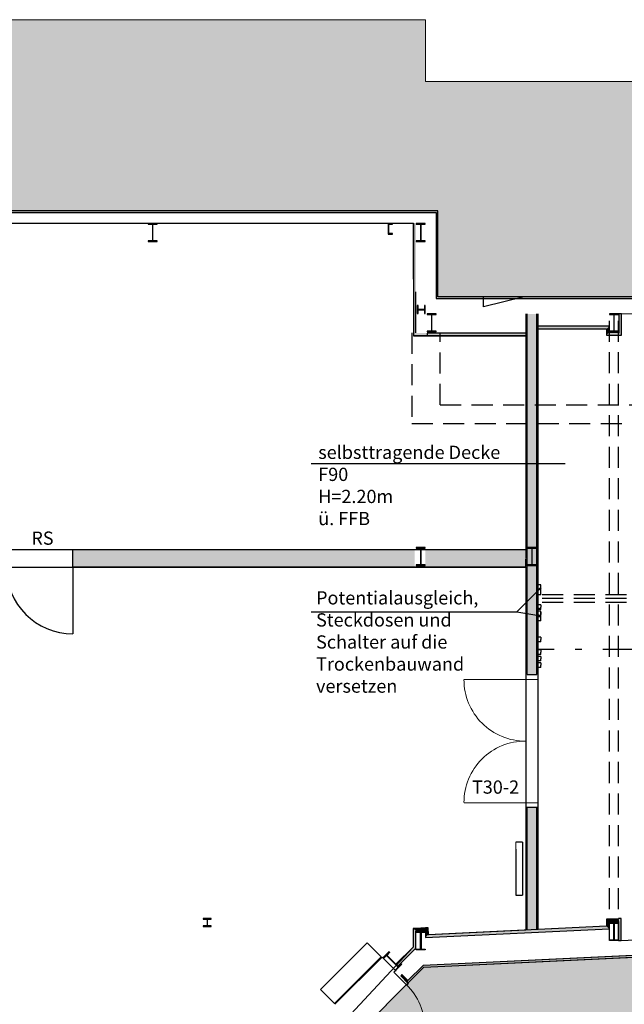
# Model space of a CAD drawing. Units: millimetres. Extents: x 188 to 347, y 103 to 273.
# Drawn here: x 254 to 263, y 161 to 176 of the extents above; entities that cross this region are included whole.
import ezdxf

# ---------------------------------------------------------------- set-up
doc = ezdxf.new("R2010")
doc.units = ezdxf.units.MM
doc.header["$MEASUREMENT"] = 0
doc.linetypes.add('STRICHPUNKT2', pattern=[12.7, 6.35, -3.175, 0, -3.175])
doc.linetypes.add('Verdeckt2', pattern=[4.7625, 3.175, -1.5875])
for name, color, linetype in [('A_Brandschutz', 92, 'Continuous'), ('A_Daecher', 7, 'Continuous'), ('A_Treppen_Aufzüge', 254, 'Continuous'), ('A_Tueren', 8, 'Continuous'), ('A_Unterzuege', 253, 'Continuous'), ('A_Waende', 7, 'Continuous'), ('E_Elektro_Allgemein', 250, 'Continuous'), ('E_Elektro_Texte_Allgemein', 250, 'Continuous'), ('H_Heizung_Heizkoerper', 1, 'Continuous'), ('S_Sanitär_Schmutzwasser_Abwasser(Zentrale Anlagen)', 34, 'Continuous'), ('vFM_Raumpolygon', 6, 'Continuous')]:
    doc.layers.add(name, color=color, linetype=linetype)
doc.layers.add('A_Stuetzen', color=7, linetype='Continuous', plot=False)
doc.layers.add('F_Flucht- u. Rettungsweg_Rettungsweg', color=7, linetype='Continuous', true_color=0xb9ceac)
doc.styles.add('ERSTELLTER_STIL_2', font='arial.ttf')
doc.styles.add('Standard_Text_Kli', font='swisscl.ttf', dxfattribs={"height": 0.2})

msp = doc.modelspace()

# ---------------------------------------------------------------- hatches: boundary and pattern name
at = {"layer": 'A_Daecher', "linetype": 'Continuous', "lineweight": 18, "ltscale": 10}
h = msp.add_hatch(color=254, dxfattribs=at)
edge = h.paths.add_edge_path()
edge.add_line((241.144, 175.551), (241.144, 103.316))
edge.add_line((241.144, 103.316), (245.829, 103.316))
edge.add_line((245.829, 103.316), (249.567, 103.316))
edge.add_arc((249.427, 124.906), 21.59, 270.3721, 271.0439)
edge.add_arc((249.427, 124.906), 21.59, 271.0439, 281.4372)
edge.add_arc((249.427, 124.906), 21.59, 281.4372, 295.4307)
edge.add_line((258.698, 105.408), (260.673, 146.977))
edge.add_arc((269.181, 146.428), 8.526, 90.8909, 176.3025, ccw=False)
edge.add_line((269.049, 154.953), (318.514, 157.347))
edge.add_arc((299.5, 165.867), 20.835, 335.864, 350.477)
edge.add_arc((299.5, 165.867), 20.835, 350.477, 360.6105)
edge.add_line((320.334, 166.089), (320.334, 169.931))
edge.add_line((320.334, 169.931), (320.334, 174.616))
edge.add_line((320.334, 174.616), (260.334, 174.616))
edge.add_line((260.334, 174.616), (260.334, 175.551))
edge.add_line((260.334, 175.551), (246.954, 175.551))
edge.add_line((246.954, 175.551), (241.144, 175.551))
h.paths.add_polyline_path([(244.394, 163.131), (242.713, 163.131), (242.489, 163.131), (241.144, 163.131), (241.144, 167.531), (242.713, 167.531), (244.394, 167.531), (244.394, 171.421), (244.394, 171.446), (244.394, 172.661), (260.519, 172.661), (260.519, 171.366), (306.626, 171.366), (292.754, 171.366), (292.754, 162.779), (260.309, 161.237), (260.068, 160.996), (259.354, 160.282), (254.413, 155.342), (252.882, 123.141), (244.394, 123.116), (244.394, 134.197)])
at = {"layer": 'A_Stuetzen', "linetype": 'Continuous', "ltscale": 10}
msp.add_hatch(color=256, dxfattribs=at).paths.add_polyline_path([(263.066, 161.959), (263.066, 161.854), (263.106, 161.816), (263.106, 161.921)], flags=0)
at = {"layer": 'A_Waende', "linetype": 'Continuous', "ltscale": 10}
for points in [[(260.519, 172.661), (246.509, 172.661), (246.534, 172.636), (260.494, 172.636)], [(260.494, 172.636), (260.494, 171.341), (260.519, 171.366), (260.519, 172.661)], [(292.754, 171.366), (260.519, 171.366), (260.494, 171.341), (292.729, 171.341)], [(263.069, 170.786), (263.294, 170.786), (263.254, 170.826), (263.109, 170.826)], [(260.309, 161.237), (292.754, 162.779), (292.729, 162.803), (260.298, 161.262)], [(263.251, 161.968), (263.066, 161.959), (263.106, 161.921), (263.251, 161.928)], [(263.251, 161.97), (263.251, 161.639), (263.291, 161.639), (263.291, 161.97)], [(260.331, 161.829), (260.146, 161.82), (260.186, 161.782), (260.331, 161.789)], [(260.331, 161.684), (263.106, 161.816), (263.066, 161.854), (260.371, 161.726)], [(260.331, 161.831), (260.331, 161.684), (260.371, 161.726), (260.371, 161.831)], [(260.068, 161.032), (259.976, 161.123), (259.959, 161.106), (260.068, 160.996)], [(260.298, 161.262), (260.068, 161.032), (260.068, 160.996), (260.309, 161.237)]]:
    msp.add_hatch(color=256, dxfattribs=at).paths.add_polyline_path(points, flags=0)
for points in [[(260.189, 170.817), (260.187, 172.476), (260.147, 172.476), (260.149, 170.776)], [(261.867, 165.656), (261.867, 171.106), (261.847, 171.106), (261.847, 165.656)], [(262.017, 165.656), (262.017, 171.106), (261.867, 171.106), (261.867, 165.656)], [(262.037, 165.656), (262.037, 171.106), (262.017, 171.106), (262.017, 165.656)], [(263.294, 170.786), (263.294, 171.106), (263.254, 171.106), (263.254, 170.826)], [(260.149, 170.776), (260.537, 170.776), (260.497, 170.816), (260.189, 170.816)], [(260.537, 170.776), (261.847, 170.776), (261.847, 170.816), (260.497, 170.816)], [(262.037, 170.881), (263.069, 170.881), (263.109, 170.921), (262.037, 170.921)], [(263.109, 170.826), (263.109, 170.921), (263.069, 170.881), (263.069, 170.786)], [(255.006, 167.541), (255.006, 167.281), (260.167, 167.281), (260.167, 167.541)], [(260.329, 167.541), (260.329, 167.281), (261.847, 167.281), (261.847, 167.541)], [(261.867, 161.797), (261.867, 163.646), (261.847, 163.646), (261.847, 161.796)], [(262.017, 161.804), (262.017, 163.646), (261.867, 163.646), (261.867, 161.797)], [(262.038, 161.805), (262.037, 163.646), (262.017, 163.646), (262.018, 161.804)], [(260.146, 161.82), (260.146, 161.54), (260.186, 161.523), (260.186, 161.782)], [(259.914, 161.251), (260.186, 161.523), (260.146, 161.54), (259.885, 161.279)]]:
    msp.add_hatch(color=256, dxfattribs=at).paths.add_polyline_path(points)

# ---------------------------------------------------------------- linework, layer by layer
at = {"layer": 'A_Brandschutz', "color": 7, "linetype": 'Continuous', "ltscale": 10}
for q in [(255.006, 167.541), (255.006, 167.306), (255.006, 166.271)]:
    msp.add_line((255.006, 167.281), q, dxfattribs=at)
at = {"layer": 'A_Brandschutz', "color": 7, "linetype": 'Continuous', "lineweight": 18, "ltscale": 10}
for p, q in [((255.006, 167.281), (255.006, 166.271)), ((261.847, 165.581), (260.917, 165.581)), ((261.847, 165.656), (261.847, 165.581)), ((262.037, 165.581), (261.847, 165.581)), ((262.037, 165.656), (262.037, 165.581)), ((261.847, 163.721), (260.917, 163.721)), ((262.037, 163.721), (261.847, 163.721)), ((261.847, 163.646), (261.847, 163.721)), ((262.037, 163.646), (262.037, 163.721))]:
    msp.add_line(p, q, dxfattribs=at)
at = {"layer": 'A_Brandschutz', "color": 7, "linetype": 'Continuous'}
msp.add_lwpolyline([(262.442, 168.842), (258.604, 168.842), (258.604, 168.842)], dxfattribs=at)
at = {"layer": 'A_Brandschutz', "color": 7, "linetype": 'Continuous', "ltscale": 10}
msp.add_arc((255.006, 167.281), 1.01, 180, 270, dxfattribs=at)
at = {"layer": 'A_Brandschutz', "color": 7, "linetype": 'Continuous', "lineweight": 18, "ltscale": 10}
for centre, start, end in [((261.842, 165.579), 179.8686, 270.3173), ((261.842, 163.724), 89.6832, 180.1312)]:
    msp.add_arc(centre, 0.928, start, end, dxfattribs=at)
at = {"layer": 'A_Daecher', "color": 8, "linetype": 'Continuous', "lineweight": 18, "ltscale": 10}
for p, q in [((260.334, 175.551), (246.954, 175.551)), ((260.334, 175.551), (246.954, 175.551)), ((260.334, 175.551), (246.954, 175.551)), ((260.334, 175.551), (246.954, 175.551)), ((260.334, 175.551), (260.334, 174.616)), ((260.334, 175.551), (260.334, 174.616)), ((260.334, 175.551), (260.334, 174.616)), ((260.334, 175.551), (260.334, 174.616)), ((260.334, 174.616), (320.334, 174.616)), ((260.334, 174.616), (320.334, 174.616))]:
    msp.add_line(p, q, dxfattribs=at)
at = {"layer": 'A_Daecher', "linetype": 'Continuous', "ltscale": 10, "flags": 128}
msp.add_lwpolyline([(260.309, 161.237), (292.754, 162.779)], dxfattribs=at)
at = {"layer": 'A_Stuetzen', "color": 7, "linetype": 'Continuous', "ltscale": 10}
for p, q in [((256.142, 172.471), (256.142, 172.461)), ((256.277, 172.471), (256.142, 172.471)), ((256.142, 172.461), (256.199, 172.461)), ((256.206, 172.455), (256.206, 172.218)), ((256.213, 172.218), (256.213, 172.455)), ((256.219, 172.461), (256.277, 172.461)), ((256.277, 172.461), (256.277, 172.471)), ((259.834, 172.471), (259.769, 172.471)), ((259.769, 172.471), (259.769, 172.311)), ((259.777, 172.33), (259.777, 172.453)), ((259.784, 172.46), (259.831, 172.463)), ((259.834, 172.467), (259.834, 172.471)), ((260.194, 172.471), (260.194, 172.461)), ((260.329, 172.471), (260.194, 172.471)), ((260.194, 172.461), (260.252, 172.461)), ((260.259, 172.455), (260.259, 172.218)), ((260.265, 172.218), (260.265, 172.455)), ((260.272, 172.461), (260.329, 172.461)), ((260.329, 172.461), (260.329, 172.471)), ((259.769, 172.311), (259.834, 172.311)), ((259.831, 172.32), (259.784, 172.323)), ((259.834, 172.311), (259.834, 172.316)), ((256.199, 172.212), (256.142, 172.212)), ((256.142, 172.212), (256.142, 172.201)), ((256.142, 172.201), (256.277, 172.201)), ((256.277, 172.212), (256.219, 172.212)), ((256.277, 172.201), (256.277, 172.212)), ((260.252, 172.212), (260.194, 172.212)), ((260.194, 172.212), (260.194, 172.201)), ((260.194, 172.201), (260.329, 172.201)), ((260.329, 172.212), (260.272, 172.212)), ((260.329, 172.201), (260.329, 172.212)), ((260.22, 171.231), (260.209, 171.231)), ((260.209, 171.231), (260.209, 171.111)), ((260.209, 171.111), (260.22, 171.111)), ((260.22, 171.181), (260.22, 171.231)), ((260.22, 171.111), (260.22, 171.162)), ((260.312, 171.175), (260.227, 171.175)), ((260.227, 171.168), (260.312, 171.168)), ((260.329, 171.231), (260.318, 171.231)), ((260.318, 171.231), (260.318, 171.181)), ((260.318, 171.162), (260.318, 171.111)), ((260.318, 171.111), (260.329, 171.111)), ((260.329, 171.111), (260.329, 171.231)), ((260.357, 171.106), (260.357, 171.096)), ((260.492, 171.106), (260.357, 171.106)), ((260.357, 171.096), (260.414, 171.096)), ((260.421, 171.09), (260.421, 170.853)), ((260.428, 170.853), (260.428, 171.09)), ((260.434, 171.096), (260.492, 171.096)), ((260.492, 171.096), (260.492, 171.106)), ((263.114, 171.106), (263.114, 171.096)), ((263.249, 171.106), (263.114, 171.106)), ((263.114, 171.096), (263.171, 171.096)), ((263.178, 171.09), (263.178, 170.853)), ((263.185, 170.853), (263.185, 171.09)), ((263.191, 171.096), (263.249, 171.096)), ((263.249, 171.096), (263.249, 171.106)), ((260.414, 170.847), (260.357, 170.847)), ((260.357, 170.847), (260.357, 170.836)), ((260.357, 170.836), (260.492, 170.836)), ((260.492, 170.847), (260.434, 170.847)), ((260.492, 170.836), (260.492, 170.847)), ((263.171, 170.847), (263.114, 170.847)), ((263.114, 170.847), (263.114, 170.836)), ((263.114, 170.836), (263.249, 170.836)), ((263.249, 170.847), (263.191, 170.847)), ((263.249, 170.836), (263.249, 170.847)), ((260.194, 167.576), (260.194, 167.566)), ((260.329, 167.576), (260.194, 167.576)), ((260.194, 167.566), (260.252, 167.566)), ((260.259, 167.56), (260.259, 167.323)), ((260.265, 167.323), (260.265, 167.56)), ((260.272, 167.566), (260.329, 167.566)), ((260.329, 167.566), (260.329, 167.576)), ((260.252, 167.317), (260.194, 167.317)), ((260.194, 167.317), (260.194, 167.306)), ((260.194, 167.306), (260.329, 167.306)), ((260.329, 167.317), (260.272, 167.317)), ((260.329, 167.306), (260.329, 167.317)), ((256.975, 161.971), (256.975, 161.96)), ((257.095, 161.971), (256.975, 161.971)), ((256.975, 161.96), (257.025, 161.96)), ((257.025, 161.862), (256.975, 161.862)), ((256.975, 161.862), (256.975, 161.851)), ((257.032, 161.954), (257.032, 161.869)), ((257.038, 161.869), (257.038, 161.954)), ((257.045, 161.96), (257.095, 161.96)), ((257.095, 161.862), (257.045, 161.862)), ((257.095, 161.96), (257.095, 161.971)), ((257.095, 161.851), (257.095, 161.862)), ((263.066, 161.959), (263.066, 161.854)), ((263.106, 161.816), (263.106, 161.921)), ((263.114, 161.897), (263.114, 161.907)), ((263.114, 161.907), (263.249, 161.907)), ((263.171, 161.897), (263.114, 161.897)), ((263.178, 161.654), (263.178, 161.891)), ((263.185, 161.891), (263.185, 161.654)), ((263.249, 161.897), (263.191, 161.897)), ((263.249, 161.907), (263.249, 161.897)), ((256.975, 161.851), (257.095, 161.851)), ((260.194, 161.758), (260.194, 161.768)), ((260.194, 161.768), (260.329, 161.768)), ((260.252, 161.758), (260.194, 161.758)), ((260.259, 161.515), (260.259, 161.752)), ((260.265, 161.752), (260.265, 161.515)), ((260.329, 161.758), (260.272, 161.758)), ((260.329, 161.768), (260.329, 161.758)), ((263.114, 161.637), (263.114, 161.648)), ((263.114, 161.648), (263.171, 161.648)), ((263.249, 161.637), (263.114, 161.637)), ((263.191, 161.648), (263.249, 161.648)), ((263.249, 161.648), (263.249, 161.637)), ((259.689, 161.376), (259.784, 161.471)), ((259.791, 161.464), (259.751, 161.423)), ((259.751, 161.414), (259.918, 161.247)), ((259.784, 161.471), (259.791, 161.464)), ((260.194, 161.498), (260.194, 161.509)), ((260.194, 161.509), (260.252, 161.509)), ((260.329, 161.498), (260.194, 161.498)), ((260.272, 161.509), (260.329, 161.509)), ((260.329, 161.509), (260.329, 161.498)), ((259.696, 161.368), (259.689, 161.376)), ((259.737, 161.409), (259.696, 161.368)), ((259.913, 161.242), (259.746, 161.409)), ((259.975, 161.28), (259.88, 161.185)), ((259.927, 161.247), (259.968, 161.287)), ((259.968, 161.287), (259.975, 161.28)), ((259.872, 161.192), (259.913, 161.233)), ((259.88, 161.185), (259.872, 161.192))]:
    msp.add_line(p, q, dxfattribs=at)
at = {"layer": 'A_Stuetzen', "color": 7, "linetype": 'Continuous', "lineweight": 25, "ltscale": 10}
for p, q in [((256.142, 172.471), (256.142, 172.461)), ((256.277, 172.471), (256.142, 172.471)), ((256.142, 172.461), (256.199, 172.461)), ((256.206, 172.455), (256.206, 172.218)), ((256.213, 172.218), (256.213, 172.455)), ((256.219, 172.461), (256.277, 172.461)), ((256.277, 172.461), (256.277, 172.471)), ((259.834, 172.471), (259.769, 172.471)), ((259.769, 172.471), (259.769, 172.311)), ((259.777, 172.33), (259.777, 172.453)), ((259.784, 172.46), (259.831, 172.463)), ((259.834, 172.467), (259.834, 172.471)), ((260.194, 172.471), (260.194, 172.461)), ((260.329, 172.471), (260.194, 172.471)), ((260.194, 172.461), (260.252, 172.461)), ((260.259, 172.455), (260.259, 172.218)), ((260.265, 172.218), (260.265, 172.455)), ((260.272, 172.461), (260.329, 172.461)), ((260.329, 172.461), (260.329, 172.471)), ((259.769, 172.311), (259.834, 172.311)), ((259.831, 172.32), (259.784, 172.323)), ((259.834, 172.311), (259.834, 172.316)), ((256.199, 172.212), (256.142, 172.212)), ((256.142, 172.212), (256.142, 172.201)), ((256.142, 172.201), (256.277, 172.201)), ((256.277, 172.212), (256.219, 172.212)), ((256.277, 172.201), (256.277, 172.212)), ((260.252, 172.212), (260.194, 172.212)), ((260.194, 172.212), (260.194, 172.201)), ((260.194, 172.201), (260.329, 172.201)), ((260.329, 172.212), (260.272, 172.212)), ((260.329, 172.201), (260.329, 172.212)), ((260.22, 171.231), (260.209, 171.231)), ((260.209, 171.231), (260.209, 171.111)), ((260.209, 171.111), (260.22, 171.111)), ((260.22, 171.181), (260.22, 171.231)), ((260.22, 171.111), (260.22, 171.162)), ((260.312, 171.175), (260.227, 171.175)), ((260.227, 171.168), (260.312, 171.168)), ((260.329, 171.231), (260.318, 171.231)), ((260.318, 171.231), (260.318, 171.181)), ((260.318, 171.162), (260.318, 171.111)), ((260.318, 171.111), (260.329, 171.111)), ((260.329, 171.111), (260.329, 171.231)), ((260.357, 171.106), (260.357, 171.096)), ((260.492, 171.106), (260.357, 171.106)), ((260.357, 171.096), (260.414, 171.096)), ((260.421, 171.09), (260.421, 170.853)), ((260.428, 170.853), (260.428, 171.09)), ((260.434, 171.096), (260.492, 171.096)), ((260.492, 171.096), (260.492, 171.106)), ((263.114, 171.106), (263.114, 171.096)), ((263.249, 171.106), (263.114, 171.106)), ((263.114, 171.096), (263.171, 171.096)), ((263.178, 171.09), (263.178, 170.853)), ((263.185, 170.853), (263.185, 171.09)), ((263.191, 171.096), (263.249, 171.096)), ((263.249, 171.096), (263.249, 171.106)), ((260.414, 170.847), (260.357, 170.847)), ((260.357, 170.847), (260.357, 170.836)), ((260.357, 170.836), (260.492, 170.836)), ((260.492, 170.847), (260.434, 170.847)), ((260.492, 170.836), (260.492, 170.847)), ((263.171, 170.847), (263.114, 170.847)), ((263.114, 170.847), (263.114, 170.836)), ((263.114, 170.836), (263.249, 170.836)), ((263.249, 170.847), (263.191, 170.847)), ((263.249, 170.836), (263.249, 170.847)), ((260.194, 167.576), (260.194, 167.566)), ((260.329, 167.576), (260.194, 167.576)), ((260.194, 167.566), (260.252, 167.566)), ((260.259, 167.56), (260.259, 167.323)), ((260.265, 167.323), (260.265, 167.56)), ((260.272, 167.566), (260.329, 167.566)), ((260.329, 167.566), (260.329, 167.576)), ((260.252, 167.317), (260.194, 167.317)), ((260.194, 167.317), (260.194, 167.306)), ((260.194, 167.306), (260.329, 167.306)), ((260.329, 167.317), (260.272, 167.317)), ((260.329, 167.306), (260.329, 167.317)), ((256.975, 161.971), (256.975, 161.96)), ((257.095, 161.971), (256.975, 161.971)), ((256.975, 161.96), (257.025, 161.96)), ((257.025, 161.862), (256.975, 161.862)), ((256.975, 161.862), (256.975, 161.851)), ((257.032, 161.954), (257.032, 161.869)), ((257.038, 161.869), (257.038, 161.954)), ((257.045, 161.96), (257.095, 161.96)), ((257.095, 161.862), (257.045, 161.862)), ((257.095, 161.96), (257.095, 161.971)), ((257.095, 161.851), (257.095, 161.862)), ((263.114, 161.897), (263.114, 161.907)), ((263.114, 161.907), (263.249, 161.907)), ((263.171, 161.897), (263.114, 161.897)), ((263.178, 161.654), (263.178, 161.891)), ((263.185, 161.891), (263.185, 161.654)), ((263.249, 161.897), (263.191, 161.897)), ((263.249, 161.907), (263.249, 161.897)), ((256.975, 161.851), (257.095, 161.851)), ((260.194, 161.758), (260.194, 161.768)), ((260.194, 161.768), (260.329, 161.768)), ((260.252, 161.758), (260.194, 161.758)), ((260.259, 161.515), (260.259, 161.752)), ((260.265, 161.752), (260.265, 161.515)), ((260.329, 161.758), (260.272, 161.758)), ((260.329, 161.768), (260.329, 161.758)), ((263.114, 161.637), (263.114, 161.648)), ((263.114, 161.648), (263.171, 161.648)), ((263.249, 161.637), (263.114, 161.637)), ((263.191, 161.648), (263.249, 161.648)), ((263.249, 161.648), (263.249, 161.637)), ((259.689, 161.376), (259.784, 161.471)), ((259.791, 161.464), (259.751, 161.423)), ((259.751, 161.414), (259.918, 161.247)), ((259.784, 161.471), (259.791, 161.464)), ((260.194, 161.498), (260.194, 161.509)), ((260.194, 161.509), (260.252, 161.509)), ((260.329, 161.498), (260.194, 161.498)), ((260.272, 161.509), (260.329, 161.509)), ((260.329, 161.509), (260.329, 161.498)), ((259.696, 161.368), (259.689, 161.376)), ((259.737, 161.409), (259.696, 161.368)), ((259.913, 161.242), (259.746, 161.409)), ((259.975, 161.28), (259.88, 161.185)), ((259.927, 161.247), (259.968, 161.287)), ((259.968, 161.287), (259.975, 161.28)), ((259.872, 161.192), (259.913, 161.233)), ((259.88, 161.185), (259.872, 161.192))]:
    msp.add_line(p, q, dxfattribs=at)
at = {"layer": 'A_Stuetzen', "linetype": 'Continuous', "ltscale": 10, "flags": 128}
for points in [[(263.066, 161.959), (263.066, 161.854)], [(263.106, 161.816), (263.106, 161.921)]]:
    msp.add_lwpolyline(points, dxfattribs=at)
at = {"layer": 'A_Stuetzen', "color": 7, "linetype": 'Continuous', "ltscale": 10}
for centre, radius, start, end in [((256.199, 172.455), 0.0066, 0, 90), ((256.219, 172.455), 0.0066, 90, 180), ((259.784, 172.453), 0.0075, 94, 180), ((259.83, 172.467), 0.00395, 274, 0), ((260.252, 172.455), 0.0066, 0, 90), ((260.272, 172.455), 0.0066, 90, 180), ((259.784, 172.33), 0.0075, 180, 266), ((259.83, 172.316), 0.00395, 0, 86), ((256.199, 172.218), 0.0066, 270, 0), ((256.219, 172.218), 0.0066, 180, 270), ((260.252, 172.218), 0.0066, 270, 0), ((260.272, 172.218), 0.0066, 180, 270), ((260.227, 171.181), 0.0065, 180, 270), ((260.227, 171.162), 0.0065, 90, 180), ((260.312, 171.181), 0.0065, 270, 0), ((260.312, 171.162), 0.0065, 0, 90), ((260.414, 171.09), 0.0066, 0, 90), ((260.434, 171.09), 0.0066, 90, 180), ((263.171, 171.09), 0.0066, 0, 90), ((263.191, 171.09), 0.0066, 90, 180), ((260.414, 170.853), 0.0066, 270, 0), ((260.434, 170.853), 0.0066, 180, 270), ((263.171, 170.853), 0.0066, 270, 0), ((263.191, 170.853), 0.0066, 180, 270), ((260.252, 167.56), 0.0066, 0, 90), ((260.272, 167.56), 0.0066, 90, 180), ((260.252, 167.323), 0.0066, 270, 0), ((260.272, 167.323), 0.0066, 180, 270), ((257.025, 161.954), 0.0065, 0, 90), ((257.025, 161.869), 0.0065, 270, 0), ((257.045, 161.954), 0.0065, 90, 180), ((257.045, 161.869), 0.0065, 180, 270), ((263.171, 161.891), 0.0066, 0, 90), ((263.191, 161.891), 0.0066, 90, 180), ((260.252, 161.752), 0.0066, 0, 90), ((260.272, 161.752), 0.0066, 90, 180), ((263.171, 161.654), 0.0066, 270, 0), ((263.191, 161.654), 0.0066, 180, 270), ((259.755, 161.419), 0.0066, 135.0005, 225.0005), ((260.252, 161.515), 0.0066, 270, 0), ((260.272, 161.515), 0.0066, 180, 270), ((259.741, 161.405), 0.0066, 45.0005, 135.0005), ((259.909, 161.237), 0.0066, 315.0005, 45.0005), ((259.923, 161.251), 0.0066, 225.0005, 315.0005)]:
    msp.add_arc(centre, radius, start, end, dxfattribs=at)
at = {"layer": 'A_Stuetzen', "color": 7, "linetype": 'Continuous', "lineweight": 25, "ltscale": 10}
for centre, radius, start, end in [((256.199, 172.455), 0.0066, 0, 90), ((256.219, 172.455), 0.0066, 90, 180), ((259.784, 172.453), 0.0075, 94, 180), ((259.83, 172.467), 0.00395, 274, 0), ((260.252, 172.455), 0.0066, 0, 90), ((260.272, 172.455), 0.0066, 90, 180), ((259.784, 172.33), 0.0075, 180, 266), ((259.83, 172.316), 0.00395, 0, 86), ((256.199, 172.218), 0.0066, 270, 0), ((256.219, 172.218), 0.0066, 180, 270), ((260.252, 172.218), 0.0066, 270, 0), ((260.272, 172.218), 0.0066, 180, 270), ((260.227, 171.181), 0.0065, 180, 270), ((260.227, 171.162), 0.0065, 90, 180), ((260.312, 171.181), 0.0065, 270, 0), ((260.312, 171.162), 0.0065, 0, 90), ((260.414, 171.09), 0.0066, 0, 90), ((260.434, 171.09), 0.0066, 90, 180), ((263.171, 171.09), 0.0066, 0, 90), ((263.191, 171.09), 0.0066, 90, 180), ((260.414, 170.853), 0.0066, 270, 0), ((260.434, 170.853), 0.0066, 180, 270), ((263.171, 170.853), 0.0066, 270, 0), ((263.191, 170.853), 0.0066, 180, 270), ((260.252, 167.56), 0.0066, 0, 90), ((260.272, 167.56), 0.0066, 90, 180), ((260.252, 167.323), 0.0066, 270, 0), ((260.272, 167.323), 0.0066, 180, 270), ((257.025, 161.954), 0.0065, 0, 90), ((257.025, 161.869), 0.0065, 270, 0), ((257.045, 161.954), 0.0065, 90, 180), ((257.045, 161.869), 0.0065, 180, 270), ((263.171, 161.891), 0.0066, 0, 90), ((263.191, 161.891), 0.0066, 90, 180), ((260.252, 161.752), 0.0066, 0, 90), ((260.272, 161.752), 0.0066, 90, 180), ((263.171, 161.654), 0.0066, 270, 0), ((263.191, 161.654), 0.0066, 180, 270), ((259.755, 161.419), 0.0066, 135.0005, 225.0005), ((260.252, 161.515), 0.0066, 270, 0), ((260.272, 161.515), 0.0066, 180, 270), ((259.741, 161.405), 0.0066, 45.0005, 135.0005), ((259.909, 161.237), 0.0066, 315.0005, 45.0005), ((259.923, 161.251), 0.0066, 225.0005, 315.0005)]:
    msp.add_arc(centre, radius, start, end, dxfattribs=at)
at = {"layer": 'A_Treppen_Aufzüge', "linetype": 'Continuous', "ltscale": 10}
for p, q in [((259.453, 161.605), (258.746, 160.897)), ((259.453, 161.605), (259.665, 161.392)), ((259.665, 161.392), (258.958, 160.685)), ((259.676, 161.389), (258.961, 160.675)), ((259.888, 161.177), (259.676, 161.389)), ((258.746, 160.897), (258.958, 160.685))]:
    msp.add_line(p, q, dxfattribs=at)
at = {"layer": 'A_Treppen_Aufzüge', "linetype": 'Continuous', "lineweight": 18, "ltscale": 10}
for p, q in [((259.453, 161.605), (258.746, 160.897)), ((259.453, 161.605), (259.665, 161.392)), ((259.665, 161.392), (258.958, 160.685)), ((259.676, 161.389), (258.961, 160.675)), ((259.888, 161.177), (259.676, 161.389)), ((258.746, 160.897), (258.958, 160.685))]:
    msp.add_line(p, q, dxfattribs=at)
at = {"layer": 'A_Tueren', "linetype": 'Continuous', "ltscale": 10}
for p, q in [((261.209, 171.211), (261.209, 171.366)), ((261.824, 171.366), (261.209, 171.211))]:
    msp.add_line(p, q, dxfattribs=at)
at = {"layer": 'A_Tueren', "linetype": 'Continuous', "lineweight": 18, "ltscale": 10}
for p, q in [((261.209, 171.211), (261.209, 171.366)), ((261.824, 171.366), (261.209, 171.211))]:
    msp.add_line(p, q, dxfattribs=at)
at = {"layer": 'A_Tueren', "color": 7, "linetype": 'Continuous', "ltscale": 10}
msp.add_line((259.354, 160.282), (260.068, 160.996), dxfattribs=at)
at = {"layer": 'A_Tueren', "color": 7, "linetype": 'Continuous', "lineweight": 18, "ltscale": 10}
msp.add_line((259.354, 160.282), (260.068, 160.996), dxfattribs=at)
at = {"layer": 'A_Tueren', "linetype": 'Continuous', "lineweight": 18, "ltscale": 10}
msp.add_lwpolyline([(260.075, 160.989), (260.05, 160.965), (259.855, 161.158), (259.88, 161.183)], dxfattribs=at)
msp.add_arc((259.386, 160.3), 0.94, 315, 45.8304, dxfattribs=at)
at = {"layer": 'A_Unterzuege', "linetype": 'Verdeckt2', "ltscale": 0.1}
for p, q in [((260.124, 170.821), (260.124, 169.451)), ((260.554, 169.731), (260.554, 170.821)), ((260.554, 169.731), (292.209, 169.731)), ((260.124, 169.451), (272.339, 169.451))]:
    msp.add_line(p, q, dxfattribs=at)
at = {"layer": 'A_Unterzuege', "linetype": 'Verdeckt2', "lineweight": 18, "ltscale": 0.1}
for p, q in [((260.124, 170.821), (260.124, 169.451)), ((260.554, 169.731), (292.209, 169.731)), ((260.124, 169.451), (272.339, 169.451))]:
    msp.add_line(p, q, dxfattribs=at)
at = {"layer": 'A_Unterzuege', "linetype": 'Verdeckt2', "ltscale": 0.1, "flags": 128}
for points in [[(263.114, 161.637), (263.114, 171.106)], [(263.249, 161.637), (263.249, 171.106)], [(292.419, 166.864), (262.037, 166.864)], [(292.419, 166.804), (262.037, 166.804)], [(292.419, 166.744), (262.037, 166.744)]]:
    msp.add_lwpolyline(points, dxfattribs=at)
at = {"layer": 'A_Waende', "color": 7, "linetype": 'Continuous', "ltscale": 10}
for p, q in [((260.519, 172.661), (246.509, 172.661)), ((246.534, 172.636), (260.494, 172.636)), ((260.494, 172.636), (260.494, 171.341)), ((260.519, 171.366), (260.519, 172.661)), ((260.149, 171.441), (260.149, 171.151)), ((260.189, 171.111), (260.189, 171.441)), ((260.494, 171.341), (292.729, 171.341)), ((292.754, 171.366), (260.519, 171.366)), ((261.847, 171.106), (261.847, 167.421)), ((261.867, 165.656), (261.867, 171.106)), ((262.017, 165.656), (262.017, 171.106)), ((262.037, 165.656), (262.037, 171.106)), ((263.294, 171.106), (263.254, 171.106)), ((263.254, 171.106), (263.254, 170.816)), ((263.294, 170.786), (263.294, 171.106)), ((260.497, 170.816), (260.357, 170.816)), ((260.357, 170.816), (260.357, 170.776)), ((261.847, 170.816), (260.497, 170.816)), ((263.109, 170.921), (262.037, 170.921)), ((262.037, 170.881), (263.069, 170.881)), ((263.069, 170.881), (263.069, 170.786)), ((263.069, 170.786), (263.294, 170.786)), ((263.109, 170.816), (263.109, 170.921)), ((263.254, 170.826), (263.109, 170.826)), ((260.357, 170.776), (260.537, 170.776)), ((260.537, 170.776), (261.847, 170.776)), ((260.167, 167.541), (255.006, 167.541)), ((261.847, 167.541), (260.329, 167.541)), ((257.109, 167.281), (260.167, 167.281)), ((261.847, 167.281), (261.847, 165.656)), ((261.867, 165.656), (262.017, 165.656)), ((261.847, 163.646), (261.847, 161.796)), ((261.867, 161.797), (261.867, 163.646)), ((262.017, 161.804), (262.017, 163.646)), ((262.037, 161.805), (262.037, 163.646)), ((292.729, 162.803), (260.298, 161.262)), ((260.309, 161.237), (292.754, 162.779)), ((263.251, 161.968), (263.066, 161.959)), ((263.106, 161.921), (263.251, 161.928)), ((263.251, 161.97), (263.251, 161.968)), ((263.291, 161.97), (263.251, 161.97)), ((263.251, 161.928), (263.251, 161.639)), ((263.291, 161.639), (263.291, 161.97)), ((260.167, 161.821), (260.146, 161.82)), ((260.146, 161.82), (260.146, 161.761)), ((260.186, 161.782), (260.331, 161.789)), ((260.186, 161.744), (260.186, 161.782)), ((260.331, 161.829), (260.187, 161.822)), ((260.337, 161.829), (260.187, 161.822)), ((260.331, 161.831), (260.331, 161.829)), ((260.371, 161.831), (260.331, 161.831)), ((260.331, 161.684), (263.106, 161.816)), ((260.331, 161.789), (260.331, 161.684)), ((263.066, 161.854), (260.371, 161.726)), ((260.371, 161.726), (260.371, 161.831)), ((263.251, 161.639), (263.291, 161.639)), ((259.976, 161.123), (259.959, 161.106)), ((260.068, 161.032), (259.976, 161.123)), ((260.298, 161.262), (260.068, 161.032)), ((260.068, 160.996), (260.309, 161.237)), ((259.959, 161.106), (260.068, 160.996))]:
    msp.add_line(p, q, dxfattribs=at)
at = {"layer": 'A_Waende', "color": 7, "linetype": 'Continuous', "lineweight": 25, "ltscale": 10}
for p, q in [((261.874, 167.576), (261.874, 167.566)), ((262.009, 167.576), (261.874, 167.576)), ((261.874, 167.576), (261.874, 167.566)), ((262.009, 167.576), (261.874, 167.576)), ((261.874, 167.566), (261.932, 167.566)), ((261.874, 167.566), (261.932, 167.566)), ((261.939, 167.56), (261.939, 167.323)), ((261.939, 167.56), (261.939, 167.323)), ((261.945, 167.323), (261.945, 167.56)), ((261.945, 167.323), (261.945, 167.56)), ((261.952, 167.566), (262.009, 167.566)), ((261.952, 167.566), (262.009, 167.566)), ((262.009, 167.566), (262.009, 167.576)), ((262.009, 167.566), (262.009, 167.576)), ((261.847, 167.301), (261.847, 167.401)), ((261.847, 167.401), (261.847, 167.301)), ((261.932, 167.317), (261.874, 167.317)), ((261.874, 167.317), (261.874, 167.306)), ((261.932, 167.317), (261.874, 167.317)), ((261.874, 167.317), (261.874, 167.306)), ((261.874, 167.306), (262.009, 167.306)), ((261.874, 167.306), (262.009, 167.306)), ((262.009, 167.317), (261.952, 167.317)), ((262.009, 167.317), (261.952, 167.317)), ((262.009, 167.306), (262.009, 167.317)), ((262.009, 167.306), (262.009, 167.317))]:
    msp.add_line(p, q, dxfattribs=at)
at = {"layer": 'A_Waende', "linetype": 'Continuous', "ltscale": 10, "flags": 128}
for points in [[(260.519, 172.661), (244.394, 172.661)], [(246.534, 172.636), (260.494, 172.636)], [(260.494, 172.636), (260.494, 171.341)], [(260.519, 171.366), (260.519, 172.661)], [(260.147, 172.476), (260.149, 170.777)], [(260.149, 171.441), (260.149, 171.151)], [(260.189, 170.821), (260.189, 171.441)], [(260.494, 171.341), (292.729, 171.341)], [(292.754, 171.366), (260.519, 171.366)], [(261.847, 171.106), (261.847, 167.421)], [(262.037, 165.656), (262.037, 171.106)], [(263.294, 171.106), (263.254, 171.106)], [(263.254, 171.106), (263.254, 170.816)], [(263.294, 170.786), (263.294, 171.106)], [(260.497, 170.816), (260.357, 170.816)], [(260.357, 170.816), (260.357, 170.776)], [(261.847, 170.816), (260.497, 170.816)], [(263.109, 170.921), (262.037, 170.921)], [(262.037, 170.881), (263.069, 170.881)], [(263.069, 170.881), (263.069, 170.786)], [(263.069, 170.786), (263.294, 170.786)], [(263.109, 170.826), (263.109, 170.921)], [(263.254, 170.826), (263.109, 170.826)], [(261.847, 170.776), (260.149, 170.777)], [(260.357, 170.776), (260.537, 170.776)], [(260.537, 170.776), (261.847, 170.776)], [(260.167, 167.281), (255.006, 167.281)], [(257.109, 167.281), (260.167, 167.281)], [(261.847, 167.281), (260.167, 167.281)], [(261.847, 167.281), (261.847, 165.656)], [(261.847, 163.646), (261.847, 161.796)], [(262.037, 161.805), (262.037, 163.646)], [(292.729, 162.803), (260.298, 161.262)], [(263.251, 161.968), (263.066, 161.959)], [(263.106, 161.921), (263.251, 161.928)], [(263.251, 161.97), (263.251, 161.968)], [(263.291, 161.97), (263.251, 161.97)], [(263.251, 161.928), (263.251, 161.639)], [(263.291, 161.639), (263.291, 161.97)], [(260.167, 161.821), (260.146, 161.82)], [(260.146, 161.82), (260.146, 161.54)], [(260.186, 161.782), (260.331, 161.789)], [(260.186, 161.523), (260.186, 161.782)], [(260.331, 161.829), (260.187, 161.822)], [(260.337, 161.829), (260.187, 161.822)], [(260.331, 161.831), (260.331, 161.829)], [(260.371, 161.831), (260.331, 161.831)], [(260.331, 161.684), (263.106, 161.816)], [(260.331, 161.789), (260.331, 161.684)], [(263.066, 161.854), (260.371, 161.726)], [(260.371, 161.726), (260.371, 161.831)], [(263.251, 161.639), (263.291, 161.639)], [(260.146, 161.54), (259.885, 161.279)], [(259.914, 161.251), (260.186, 161.523)], [(259.976, 161.123), (259.959, 161.106)], [(260.068, 161.032), (259.976, 161.123)], [(260.298, 161.262), (260.068, 161.032)], [(260.068, 160.996), (260.309, 161.237)], [(259.959, 161.106), (260.068, 160.996)]]:
    msp.add_lwpolyline(points, dxfattribs=at)
at = {"layer": 'A_Waende', "color": 5, "linetype": 'Continuous', "lineweight": 25, "ltscale": 10, "flags": 128}
for points in [[(261.847, 167.301), (261.847, 167.401)], [(261.847, 167.401), (261.847, 167.301)]]:
    msp.add_lwpolyline(points, dxfattribs=at)
at = {"layer": 'A_Waende', "color": 7, "linetype": 'Continuous', "lineweight": 25, "ltscale": 10}
for centre, start, end in [((261.932, 167.56), 0, 90), ((261.932, 167.56), 0, 90), ((261.952, 167.56), 90, 180), ((261.952, 167.56), 90, 180), ((261.932, 167.323), 270, 0), ((261.932, 167.323), 270, 0), ((261.952, 167.323), 180, 270), ((261.952, 167.323), 180, 270)]:
    msp.add_arc(centre, 0.0066, start, end, dxfattribs=at)
at = {"layer": 'A_Waende', "color": 5, "linetype": 'Continuous', "lineweight": 25, "ltscale": 10}
for p in [(261.847, 167.401), (261.847, 167.301)]:
    msp.add_point(p, dxfattribs=at)
at = {"layer": 'A_Waende', "linetype": 'Continuous', "ltscale": 10}
for p in [(260.187, 161.822), (260.337, 161.829)]:
    msp.add_point(p, dxfattribs=at)
at = {"layer": 'E_Elektro_Allgemein', "linetype": 'Continuous'}
for points in [[(258.968, 166.605), (261.713, 166.605), (262.077, 166.969), (262.052, 166.936)], [(262.077, 166.969), (262.043, 166.945)], [(258.604, 166.605), (261.713, 166.605), (262.077, 166.542), (262.045, 166.553)], [(262.077, 166.542), (262.043, 166.543)]]:
    msp.add_lwpolyline(points, dxfattribs=at)
at = {"layer": 'E_Elektro_Allgemein', "color": 253, "linetype": 'Continuous', "ltscale": 10, "flags": 128}
for points in [[(262.077, 167.011), (262.037, 167.011)], [(262.077, 166.861), (262.077, 167.011)], [(262.077, 166.861), (262.037, 166.861)], [(262.077, 166.711), (262.037, 166.711)], [(262.077, 166.641), (262.037, 166.641)], [(262.077, 166.711), (262.077, 166.676)], [(262.077, 166.641), (262.077, 166.676)], [(262.077, 166.617), (262.037, 166.617)], [(262.077, 166.529), (262.037, 166.529)], [(262.077, 166.467), (262.077, 166.617)], [(262.077, 166.599), (262.077, 166.564)], [(262.077, 166.529), (262.077, 166.564)], [(262.077, 166.467), (262.037, 166.467)], [(262.077, 166.221), (262.037, 166.221)], [(262.077, 166.221), (262.077, 166.186)], [(262.077, 166.151), (262.077, 166.186)], [(262.077, 166.151), (262.037, 166.151)], [(262.077, 166.029), (262.037, 166.029)], [(262.077, 166.029), (262.077, 165.994)], [(262.077, 165.959), (262.037, 165.959)], [(262.077, 165.932), (262.037, 165.932)], [(262.077, 165.959), (262.077, 165.994)], [(262.077, 165.932), (262.077, 165.897)], [(262.077, 165.862), (262.077, 165.897)], [(262.077, 165.862), (262.037, 165.862)], [(262.077, 165.836), (262.037, 165.836)], [(262.077, 165.766), (262.037, 165.766)], [(262.077, 165.836), (262.077, 165.801)], [(262.077, 165.766), (262.077, 165.801)]]:
    msp.add_lwpolyline(points, dxfattribs=at)
at = {"layer": 'E_Elektro_Allgemein', "color": 253, "linetype": 'Continuous', "ltscale": 10}
msp.add_circle((262.047, 166.651), 0.01, dxfattribs=at)
at = {"layer": 'F_Flucht- u. Rettungsweg_Rettungsweg', "color": 7, "linetype": 'Continuous', "ltscale": 10}
for p, q in [((261.867, 163.646), (261.847, 163.646)), ((261.867, 163.646), (261.847, 163.646)), ((262.017, 163.646), (261.867, 163.646)), ((262.017, 163.646), (261.867, 163.646)), ((262.037, 163.646), (262.017, 163.646)), ((262.037, 163.646), (262.017, 163.646))]:
    msp.add_line(p, q, dxfattribs=at)
at = {"layer": 'H_Heizung_Heizkoerper', "color": 7, "linetype": 'Continuous', "ltscale": 10}
for p, q in [((261.797, 163.124), (261.697, 163.124)), ((261.797, 163.124), (261.797, 162.324)), ((261.697, 163.018), (261.697, 162.324)), ((261.697, 162.324), (261.797, 162.324))]:
    msp.add_line(p, q, dxfattribs=at)
at = {"layer": 'H_Heizung_Heizkoerper', "color": 7, "linetype": 'Continuous', "lineweight": 18, "ltscale": 10}
for p, q in [((261.797, 163.124), (261.697, 163.124)), ((261.697, 163.124), (261.697, 162.324)), ((261.797, 163.124), (261.797, 162.324)), ((261.697, 162.324), (261.797, 162.324))]:
    msp.add_line(p, q, dxfattribs=at)
at = {"layer": 'S_Sanitär_Schmutzwasser_Abwasser(Zentrale Anlagen)', "linetype": 'STRICHPUNKT2', "ltscale": 0.1, "flags": 128}
msp.add_lwpolyline([(292.419, 166.036), (262.037, 166.036)], dxfattribs=at)
at = {"layer": 'vFM_Raumpolygon'}
msp.add_lwpolyline([(250.494, 167.541), (250.494, 167.541), (250.494, 172.476), (260.149, 172.476), (260.149, 170.774), (261.847, 170.776), (261.847, 167.541), (250.494, 167.541)], close=True, dxfattribs=at)
at = {"layer": 'vFM_Raumpolygon', "color": 6, "linetype": 'Continuous'}
msp.add_lwpolyline([(292.499, 171.111), (292.499, 163.023), (263.291, 161.634), (263.291, 161.97), (263.251, 161.97), (263.251, 161.968), (263.066, 161.959), (263.066, 161.854), (262.036, 161.805), (262.036, 161.805), (262.037, 170.236), (262.037, 170.881), (263.069, 170.881), (263.069, 170.786), (263.294, 170.786), (263.294, 171.106)], close=True, dxfattribs=at)
at = {"layer": 'vFM_Raumpolygon'}
msp.add_lwpolyline([(244.419, 135.795), (244.419, 163.316), (248.569, 163.316), (248.569, 167.096), (250.497, 167.096), (250.497, 167.281), (261.847, 167.281), (261.847, 161.796), (260.376, 161.726), (260.371, 161.831), (260.146, 161.82), (260.146, 161.54), (259.138, 160.457), (259.319, 160.282), (254.389, 155.353), (253.75, 141.912)], dxfattribs=at)

# ---------------------------------------------------------------- texts
at = {"layer": 'A_Brandschutz', "color": 1, "linetype": 'Continuous', "lineweight": 70, "insert": (258.712, 169.115), "char_height": 0.2, "attachment_point": 1, "style": 'ERSTELLTER_STIL_2'}
msp.add_mtext('{\\C7;selbsttragende Decke\\PF90\\PH=2.20m \\Pü. FFB}', dxfattribs=at)
at = {"layer": 'A_Brandschutz', "color": 7, "linetype": 'Continuous', "lineweight": 18, "char_height": 0.2, "attachment_point": 1, "style": 'ERSTELLTER_STIL_2'}
for s, insert in [('RS', (254.377, 167.818)), ('T30-2', (261.035, 164.057))]:
    msp.add_mtext(s, dxfattribs=dict(at, insert=insert))
at = {"layer": 'E_Elektro_Texte_Allgemein', "color": 1, "linetype": 'Continuous', "lineweight": 70, "insert": (258.679, 166.916), "char_height": 0.2, "attachment_point": 1, "style": 'Standard_Text_Kli'}
msp.add_mtext('{\\C7;Potentialausgleich,\\PSteckdosen und\\PSchalter auf die\\PTrockenbauwand\\Pversetzen}', dxfattribs=at)

doc.saveas('drawing.dxf')
